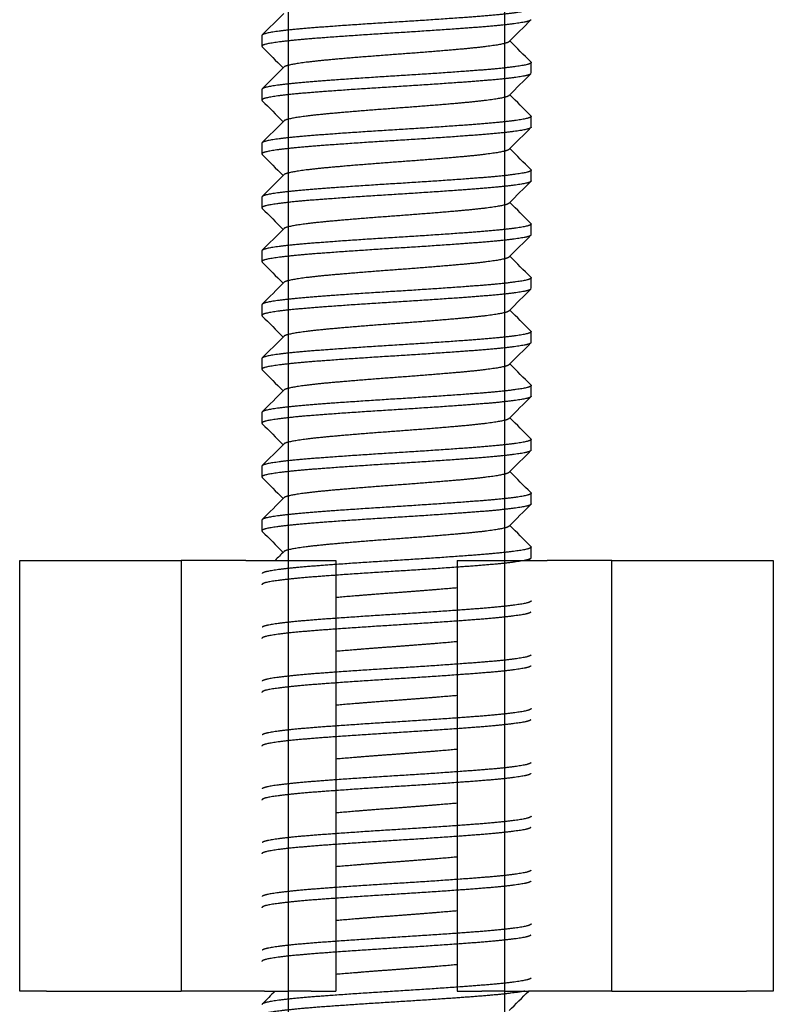
# Model space of a CAD drawing. Units: millimetres. Extents: x -231 to 1087, y -133 to 448.
# Drawn here: x -63 to -49, y 420 to 438 of the extents above; entities that cross this region are included whole.
import ezdxf

# ---------------------------------------------------------------- set-up
doc = ezdxf.new("R2010")
doc.units = ezdxf.units.MM
for name, color, linetype in [('0901124', 7, 'Continuous'), ('M5X50', 7, 'Continuous'), ('solid', 7, 'Continuous')]:
    doc.layers.add(name, color=color, linetype=linetype)

# ---------------------------------------------------------------- blocks, each defined once
blk = doc.blocks.new('SE3')
at = {"layer": '0901124', "color": 7, "linetype": 'Continuous'}
for p, q in [((-63.327, 420.153), (-63.327, 428.153)), ((-63.327, 428.153), (-62.827, 428.153)), ((-62.827, 428.153), (-60.327, 428.153)), ((-59.127, 428.153), (-60.327, 428.153)), ((-60.327, 428.153), (-60.327, 420.153)), ((-59.127, 428.153), (-58.777, 428.153)), ((-58.777, 428.153), (-58.348, 428.153)), ((-58.348, 428.153), (-57.915, 428.153)), ((-57.915, 428.153), (-57.452, 428.153)), ((-57.452, 428.153), (-57.452, 420.153)), ((-55.202, 428.153), (-54.74, 428.153)), ((-55.202, 428.153), (-55.202, 420.153)), ((-54.74, 428.153), (-54.307, 428.153)), ((-54.307, 428.153), (-53.878, 428.153)), ((-53.878, 428.153), (-53.528, 428.153)), ((-52.327, 428.153), (-53.528, 428.153)), ((-52.327, 428.153), (-49.827, 428.153)), ((-52.327, 420.153), (-52.327, 428.153)), ((-49.827, 428.153), (-49.327, 428.153)), ((-49.327, 428.153), (-49.327, 420.153)), ((-62.827, 420.153), (-63.327, 420.153)), ((-62.827, 420.153), (-60.327, 420.153)), ((-59.127, 420.153), (-60.327, 420.153)), ((-58.777, 420.153), (-59.127, 420.153)), ((-58.777, 420.153), (-58.348, 420.153)), ((-57.915, 420.153), (-58.348, 420.153)), ((-57.915, 420.153), (-57.452, 420.153)), ((-55.202, 420.153), (-54.74, 420.153)), ((-54.307, 420.153), (-54.74, 420.153)), ((-54.307, 420.153), (-53.878, 420.153)), ((-53.528, 420.153), (-53.878, 420.153)), ((-52.327, 420.153), (-53.528, 420.153)), ((-52.327, 420.153), (-49.827, 420.153)), ((-49.327, 420.153), (-49.827, 420.153))]:
    blk.add_line(p, q, dxfattribs=at)
at = {"layer": 'M5X50', "color": 7, "linetype": 'Continuous'}
for p, q in [((-54.318, 447.402), (-54.318, 400.653)), ((-58.337, 446.902), (-58.337, 400.653)), ((-54.318, 446.402), (-54.318, 400.653)), ((-58.337, 445.902), (-58.337, 400.653)), ((-54.318, 445.402), (-54.318, 400.653)), ((-58.337, 444.902), (-58.337, 400.653)), ((-54.318, 444.402), (-54.318, 400.653)), ((-58.337, 443.902), (-58.337, 400.653)), ((-54.318, 443.402), (-54.318, 400.653)), ((-58.337, 442.902), (-58.337, 400.653)), ((-54.318, 442.402), (-54.318, 400.653)), ((-58.337, 441.902), (-58.337, 400.653)), ((-54.318, 441.402), (-54.318, 400.653)), ((-58.337, 440.902), (-58.337, 400.653)), ((-54.318, 440.402), (-54.318, 400.653)), ((-58.337, 439.902), (-58.337, 400.653)), ((-54.318, 439.402), (-54.318, 400.653)), ((-58.337, 438.902), (-58.337, 400.653)), ((-54.318, 438.402), (-54.318, 400.653)), ((-58.827, 437.902), (-58.827, 437.702)), ((-58.337, 437.902), (-58.337, 400.653)), ((-54.318, 437.402), (-54.318, 400.653)), ((-53.827, 437.202), (-53.827, 437.402)), ((-58.827, 436.902), (-58.827, 436.702)), ((-58.337, 436.902), (-58.337, 400.653)), ((-54.318, 436.402), (-54.318, 400.653)), ((-53.827, 436.202), (-53.827, 436.402)), ((-58.827, 435.902), (-58.827, 435.702)), ((-58.337, 435.902), (-58.337, 400.653)), ((-54.318, 435.402), (-54.318, 400.653)), ((-53.827, 435.202), (-53.827, 435.402)), ((-58.827, 434.902), (-58.827, 434.702)), ((-58.337, 434.902), (-58.337, 400.653)), ((-54.318, 434.402), (-54.318, 400.653)), ((-53.827, 434.202), (-53.827, 434.402)), ((-58.827, 433.902), (-58.827, 433.702)), ((-58.337, 433.902), (-58.337, 400.653)), ((-54.318, 433.402), (-54.318, 400.653)), ((-53.827, 433.202), (-53.827, 433.402)), ((-58.827, 432.902), (-58.827, 432.702)), ((-58.337, 432.902), (-58.337, 400.653)), ((-54.318, 432.402), (-54.318, 400.653)), ((-53.827, 432.202), (-53.827, 432.402)), ((-58.827, 431.902), (-58.827, 431.702)), ((-58.337, 431.902), (-58.337, 400.653)), ((-54.318, 431.402), (-54.318, 400.653)), ((-53.827, 431.202), (-53.827, 431.402)), ((-58.827, 430.902), (-58.827, 430.702)), ((-58.337, 430.902), (-58.337, 400.653)), ((-54.318, 430.402), (-54.318, 400.653)), ((-53.827, 430.202), (-53.827, 430.402)), ((-58.827, 429.902), (-58.827, 429.702)), ((-58.337, 429.902), (-58.337, 400.653)), ((-54.318, 429.402), (-54.318, 400.653)), ((-53.827, 429.202), (-53.827, 429.402)), ((-58.827, 428.902), (-58.827, 428.702)), ((-58.337, 428.902), (-58.337, 400.653)), ((-54.318, 428.402), (-54.318, 400.653)), ((-53.827, 428.202), (-53.827, 428.402))]:
    blk.add_line(p, q, dxfattribs=at)
for points, weights, knots in [([(-53.833, 438.413), (-53.801, 438.382), (-53.95, 438.352), (-54.201, 438.302), (-54.858, 438.252), (-55.515, 438.202), (-56.327, 438.152), (-57.14, 438.102), (-57.797, 438.052), (-58.454, 438.002), (-58.705, 437.952), (-58.827, 437.928), (-58.827, 437.902)], [0.976602840256, 0.970400208231, 1, 0.951056516295, 1, 0.951056516295, 1, 0.951056516295, 1, 0.951056516295, 1, 0.975528258148, 0.975528258148], [0.19659074, 0.19659074, 0.19659074, 0.19787753, 0.19787753, 0.20000525, 0.20000525, 0.20213296, 0.20213296, 0.20426068, 0.20426068, 0.20638839, 0.20638839, 0.20745225, 0.20745225, 0.20745225]), ([(-53.833, 438.192), (-53.853, 438.171), (-53.95, 438.152), (-54.201, 438.102), (-54.858, 438.052), (-55.515, 438.002), (-56.327, 437.952), (-57.14, 437.902), (-57.797, 437.852), (-58.454, 437.802), (-58.705, 437.752), (-58.854, 437.723), (-58.822, 437.692)], [0.976602840256, 0.980656308064, 1, 0.951056516295, 1, 0.951056516295, 1, 0.951056516295, 1, 0.951056516295, 1, 0.970403306043, 0.976601542356], [0.20129204, 0.20129204, 0.20129204, 0.20213296, 0.20213296, 0.20426068, 0.20426068, 0.20638839, 0.20638839, 0.20851611, 0.20851611, 0.21064382, 0.21064382, 0.21193048, 0.21193048, 0.21193048]), ([(-54.234, 437.79), (-54.253, 437.771), (-54.33, 437.752), (-54.541, 437.702), (-55.093, 437.652), (-55.645, 437.602), (-56.327, 437.552), (-57.01, 437.502), (-57.562, 437.452), (-58.114, 437.402), (-58.325, 437.352), (-58.402, 437.334), (-58.421, 437.315)], [0.977000258063, 0.981530124684, 1, 0.951056516295, 1, 0.951056516295, 1, 0.951056516295, 1, 0.951056516295, 1, 0.981530124684, 0.977000258063], [0.214697231, 0.214697231, 0.214697231, 0.215486731, 0.215486731, 0.217578835, 0.217578835, 0.219670939, 0.219670939, 0.221763044, 0.221763044, 0.223855148, 0.223855148, 0.224644648, 0.224644648, 0.224644648]), ([(-53.833, 437.413), (-53.801, 437.382), (-53.95, 437.352), (-54.201, 437.302), (-54.858, 437.252), (-55.515, 437.202), (-56.327, 437.152), (-57.14, 437.102), (-57.797, 437.052), (-58.454, 437.002), (-58.705, 436.952), (-58.827, 436.928), (-58.827, 436.902)], [0.976602840256, 0.970400208231, 1, 0.951056516295, 1, 0.951056516295, 1, 0.951056516295, 1, 0.951056516295, 1, 0.975528258148, 0.975528258148], [0.2178679, 0.2178679, 0.2178679, 0.21915469, 0.21915469, 0.2212824, 0.2212824, 0.22341012, 0.22341012, 0.22553783, 0.22553783, 0.22766555, 0.22766555, 0.22872941, 0.22872941, 0.22872941]), ([(-53.833, 437.192), (-53.853, 437.171), (-53.95, 437.152), (-54.201, 437.102), (-54.858, 437.052), (-55.515, 437.002), (-56.327, 436.952), (-57.14, 436.902), (-57.797, 436.852), (-58.454, 436.802), (-58.705, 436.752), (-58.854, 436.723), (-58.822, 436.692)], [0.976602840256, 0.980656308064, 1, 0.951056516295, 1, 0.951056516295, 1, 0.951056516295, 1, 0.951056516295, 1, 0.970403306043, 0.976601542356], [0.22256919, 0.22256919, 0.22256919, 0.22341012, 0.22341012, 0.22553783, 0.22553783, 0.22766555, 0.22766555, 0.22979326, 0.22979326, 0.23192098, 0.23192098, 0.23320763, 0.23320763, 0.23320763]), ([(-54.234, 436.79), (-54.253, 436.771), (-54.33, 436.752), (-54.541, 436.702), (-55.093, 436.652), (-55.645, 436.602), (-56.327, 436.552), (-57.01, 436.502), (-57.562, 436.452), (-58.114, 436.402), (-58.325, 436.352), (-58.402, 436.334), (-58.421, 436.315)], [0.977000258063, 0.981530124684, 1, 0.951056516295, 1, 0.951056516295, 1, 0.951056516295, 1, 0.951056516295, 1, 0.981530124684, 0.977000258063], [0.235618272, 0.235618272, 0.235618272, 0.236407773, 0.236407773, 0.238499877, 0.238499877, 0.240591981, 0.240591981, 0.242684085, 0.242684085, 0.24477619, 0.24477619, 0.24556569, 0.24556569, 0.24556569]), ([(-53.833, 436.413), (-53.801, 436.382), (-53.95, 436.352), (-54.201, 436.302), (-54.858, 436.252), (-55.515, 436.202), (-56.327, 436.152), (-57.14, 436.102), (-57.797, 436.052), (-58.454, 436.002), (-58.705, 435.952), (-58.827, 435.928), (-58.827, 435.902)], [0.976602840256, 0.970400208231, 1, 0.951056516295, 1, 0.951056516295, 1, 0.951056516295, 1, 0.951056516295, 1, 0.975528258148, 0.975528258148], [0.23914505, 0.23914505, 0.23914505, 0.24043184, 0.24043184, 0.24255956, 0.24255956, 0.24468727, 0.24468727, 0.24681499, 0.24681499, 0.2489427, 0.2489427, 0.25000656, 0.25000656, 0.25000656]), ([(-53.827, 436.202), (-53.827, 436.177), (-53.95, 436.152), (-54.201, 436.102), (-54.858, 436.052), (-55.515, 436.002), (-56.327, 435.952), (-57.14, 435.902), (-57.797, 435.852), (-58.454, 435.802), (-58.705, 435.752), (-58.854, 435.723), (-58.822, 435.692)], [0.975528258148, 0.975528258148, 1, 0.951056516295, 1, 0.951056516295, 1, 0.951056516295, 1, 0.951056516295, 1, 0.970403306043, 0.976601542356], [0.24362341, 0.24362341, 0.24362341, 0.24468727, 0.24468727, 0.24681499, 0.24681499, 0.2489427, 0.2489427, 0.25107042, 0.25107042, 0.25319813, 0.25319813, 0.25448479, 0.25448479, 0.25448479]), ([(-54.234, 435.79), (-54.253, 435.771), (-54.33, 435.752), (-54.541, 435.702), (-55.093, 435.652), (-55.645, 435.602), (-56.327, 435.552), (-57.01, 435.502), (-57.562, 435.452), (-58.114, 435.402), (-58.325, 435.352), (-58.402, 435.334), (-58.421, 435.315)], [0.977000258063, 0.981530124684, 1, 0.951056516295, 1, 0.951056516295, 1, 0.951056516295, 1, 0.951056516295, 1, 0.981530124684, 0.977000258063], [0.256539314, 0.256539314, 0.256539314, 0.257328815, 0.257328815, 0.259420919, 0.259420919, 0.261513023, 0.261513023, 0.263605127, 0.263605127, 0.265697231, 0.265697231, 0.266486732, 0.266486732, 0.266486732]), ([(-53.833, 435.413), (-53.801, 435.382), (-53.95, 435.352), (-54.201, 435.302), (-54.858, 435.252), (-55.515, 435.202), (-56.327, 435.152), (-57.14, 435.102), (-57.797, 435.052), (-58.454, 435.002), (-58.705, 434.952), (-58.827, 434.928), (-58.827, 434.902)], [0.976602840256, 0.970400208231, 1, 0.951056516295, 1, 0.951056516295, 1, 0.951056516295, 1, 0.951056516295, 1, 0.975528258148, 0.975528258148], [0.26042221, 0.26042221, 0.26042221, 0.26170899, 0.26170899, 0.26383671, 0.26383671, 0.26596443, 0.26596443, 0.26809214, 0.26809214, 0.27021986, 0.27021986, 0.27128371, 0.27128371, 0.27128371]), ([(-53.827, 435.202), (-53.827, 435.177), (-53.95, 435.152), (-54.201, 435.102), (-54.858, 435.052), (-55.515, 435.002), (-56.327, 434.952), (-57.14, 434.902), (-57.797, 434.852), (-58.454, 434.802), (-58.705, 434.752), (-58.854, 434.723), (-58.822, 434.692)], [0.975528258148, 0.975528258148, 1, 0.951056516295, 1, 0.951056516295, 1, 0.951056516295, 1, 0.951056516295, 1, 0.970403306043, 0.976601542356], [0.26490057, 0.26490057, 0.26490057, 0.26596443, 0.26596443, 0.26809214, 0.26809214, 0.27021986, 0.27021986, 0.27234757, 0.27234757, 0.27447529, 0.27447529, 0.27576194, 0.27576194, 0.27576194]), ([(-54.234, 434.79), (-54.253, 434.771), (-54.33, 434.752), (-54.541, 434.702), (-55.093, 434.652), (-55.645, 434.602), (-56.327, 434.552), (-57.01, 434.502), (-57.562, 434.452), (-58.114, 434.402), (-58.325, 434.352), (-58.402, 434.334), (-58.421, 434.315)], [0.977000258063, 0.981530124684, 1, 0.951056516295, 1, 0.951056516295, 1, 0.951056516295, 1, 0.951056516295, 1, 0.981530124684, 0.977000258063], [0.277460356, 0.277460356, 0.277460356, 0.278249857, 0.278249857, 0.280341961, 0.280341961, 0.282434065, 0.282434065, 0.284526169, 0.284526169, 0.286618273, 0.286618273, 0.287407774, 0.287407774, 0.287407774]), ([(-53.833, 434.413), (-53.801, 434.382), (-53.95, 434.352), (-54.201, 434.302), (-54.858, 434.252), (-55.515, 434.202), (-56.327, 434.152), (-57.14, 434.102), (-57.797, 434.052), (-58.454, 434.002), (-58.705, 433.952), (-58.827, 433.928), (-58.827, 433.902)], [0.976602840256, 0.970400208231, 1, 0.951056516295, 1, 0.951056516295, 1, 0.951056516295, 1, 0.951056516295, 1, 0.975528258148, 0.975528258148], [0.28169936, 0.28169936, 0.28169936, 0.28298615, 0.28298615, 0.28511386, 0.28511386, 0.28724158, 0.28724158, 0.28936929, 0.28936929, 0.29149701, 0.29149701, 0.29256087, 0.29256087, 0.29256087]), ([(-53.833, 434.192), (-53.853, 434.171), (-53.95, 434.152), (-54.201, 434.102), (-54.858, 434.052), (-55.515, 434.002), (-56.327, 433.952), (-57.14, 433.902), (-57.797, 433.852), (-58.454, 433.802), (-58.705, 433.752), (-58.854, 433.723), (-58.822, 433.692)], [0.976602840256, 0.980656308064, 1, 0.951056516295, 1, 0.951056516295, 1, 0.951056516295, 1, 0.951056516295, 1, 0.970403306043, 0.976601542356], [0.28640065, 0.28640065, 0.28640065, 0.28724158, 0.28724158, 0.28936929, 0.28936929, 0.29149701, 0.29149701, 0.29362473, 0.29362473, 0.29575244, 0.29575244, 0.2970391, 0.2970391, 0.2970391]), ([(-54.234, 433.79), (-54.253, 433.771), (-54.33, 433.752), (-54.541, 433.702), (-55.093, 433.652), (-55.645, 433.602), (-56.327, 433.552), (-57.01, 433.502), (-57.562, 433.452), (-58.114, 433.402), (-58.325, 433.352), (-58.402, 433.334), (-58.421, 433.315)], [0.977000258063, 0.981530124684, 1, 0.951056516295, 1, 0.951056516295, 1, 0.951056516295, 1, 0.951056516295, 1, 0.981530124684, 0.977000258063], [0.298381398, 0.298381398, 0.298381398, 0.299170898, 0.299170898, 0.301263003, 0.301263003, 0.303355107, 0.303355107, 0.305447211, 0.305447211, 0.307539315, 0.307539315, 0.308328816, 0.308328816, 0.308328816]), ([(-53.833, 433.413), (-53.801, 433.382), (-53.95, 433.352), (-54.201, 433.302), (-54.858, 433.252), (-55.515, 433.202), (-56.327, 433.152), (-57.14, 433.102), (-57.797, 433.052), (-58.454, 433.002), (-58.705, 432.952), (-58.827, 432.928), (-58.827, 432.902)], [0.976602840256, 0.970400208231, 1, 0.951056516295, 1, 0.951056516295, 1, 0.951056516295, 1, 0.951056516295, 1, 0.975528258148, 0.975528258148], [0.30297651, 0.30297651, 0.30297651, 0.3042633, 0.3042633, 0.30639102, 0.30639102, 0.30851873, 0.30851873, 0.31064645, 0.31064645, 0.31277416, 0.31277416, 0.31383802, 0.31383802, 0.31383802]), ([(-53.833, 433.192), (-53.853, 433.171), (-53.95, 433.152), (-54.201, 433.102), (-54.858, 433.052), (-55.515, 433.002), (-56.327, 432.952), (-57.14, 432.902), (-57.797, 432.852), (-58.454, 432.802), (-58.705, 432.752), (-58.854, 432.723), (-58.822, 432.692)], [0.976602840256, 0.980656308064, 1, 0.951056516295, 1, 0.951056516295, 1, 0.951056516295, 1, 0.951056516295, 1, 0.970403306043, 0.976601542356], [0.30767781, 0.30767781, 0.30767781, 0.30851873, 0.30851873, 0.31064645, 0.31064645, 0.31277416, 0.31277416, 0.31490188, 0.31490188, 0.3170296, 0.3170296, 0.31831625, 0.31831625, 0.31831625]), ([(-54.234, 432.79), (-54.253, 432.771), (-54.33, 432.752), (-54.541, 432.702), (-55.093, 432.652), (-55.645, 432.602), (-56.327, 432.552), (-57.01, 432.502), (-57.562, 432.452), (-58.114, 432.402), (-58.325, 432.352), (-58.402, 432.334), (-58.421, 432.315)], [0.977000258063, 0.981530124684, 1, 0.951056516295, 1, 0.951056516295, 1, 0.951056516295, 1, 0.951056516295, 1, 0.981530124684, 0.977000258063], [0.31930244, 0.31930244, 0.31930244, 0.32009194, 0.32009194, 0.322184044, 0.322184044, 0.324276149, 0.324276149, 0.326368253, 0.326368253, 0.328460357, 0.328460357, 0.329249857, 0.329249857, 0.329249857]), ([(-53.833, 432.413), (-53.801, 432.382), (-53.95, 432.352), (-54.201, 432.302), (-54.858, 432.252), (-55.515, 432.202), (-56.327, 432.152), (-57.14, 432.102), (-57.797, 432.052), (-58.454, 432.002), (-58.705, 431.952), (-58.827, 431.928), (-58.827, 431.902)], [0.976602840256, 0.970400208231, 1, 0.951056516295, 1, 0.951056516295, 1, 0.951056516295, 1, 0.951056516295, 1, 0.975528258148, 0.975528258148], [0.32425367, 0.32425367, 0.32425367, 0.32554046, 0.32554046, 0.32766817, 0.32766817, 0.32979589, 0.32979589, 0.3319236, 0.3319236, 0.33405132, 0.33405132, 0.33511518, 0.33511518, 0.33511518]), ([(-53.833, 432.192), (-53.853, 432.171), (-53.95, 432.152), (-54.201, 432.102), (-54.858, 432.052), (-55.515, 432.002), (-56.327, 431.952), (-57.14, 431.902), (-57.797, 431.852), (-58.454, 431.802), (-58.705, 431.752), (-58.854, 431.723), (-58.822, 431.692)], [0.976602840256, 0.980656308064, 1, 0.951056516295, 1, 0.951056516295, 1, 0.951056516295, 1, 0.951056516295, 1, 0.970403306043, 0.976601542356], [0.32895496, 0.32895496, 0.32895496, 0.32979589, 0.32979589, 0.3319236, 0.3319236, 0.33405132, 0.33405132, 0.33617903, 0.33617903, 0.33830675, 0.33830675, 0.3395934, 0.3395934, 0.3395934]), ([(-54.234, 431.79), (-54.253, 431.771), (-54.33, 431.752), (-54.541, 431.702), (-55.093, 431.652), (-55.645, 431.602), (-56.327, 431.552), (-57.01, 431.502), (-57.562, 431.452), (-58.114, 431.402), (-58.325, 431.352), (-58.402, 431.334), (-58.421, 431.315)], [0.977000258063, 0.981530124684, 1, 0.951056516295, 1, 0.951056516295, 1, 0.951056516295, 1, 0.951056516295, 1, 0.981530124684, 0.977000258063], [0.340223482, 0.340223482, 0.340223482, 0.341012982, 0.341012982, 0.343105086, 0.343105086, 0.34519719, 0.34519719, 0.347289295, 0.347289295, 0.349381399, 0.349381399, 0.350170899, 0.350170899, 0.350170899]), ([(-53.833, 431.413), (-53.801, 431.382), (-53.95, 431.352), (-54.201, 431.302), (-54.858, 431.252), (-55.515, 431.202), (-56.327, 431.152), (-57.14, 431.102), (-57.797, 431.052), (-58.454, 431.002), (-58.705, 430.952), (-58.827, 430.928), (-58.827, 430.902)], [0.976602840256, 0.970400208231, 1, 0.951056516295, 1, 0.951056516295, 1, 0.951056516295, 1, 0.951056516295, 1, 0.975528258148, 0.975528258148], [0.34553082, 0.34553082, 0.34553082, 0.34681761, 0.34681761, 0.34894533, 0.34894533, 0.35107304, 0.35107304, 0.35320076, 0.35320076, 0.35532847, 0.35532847, 0.35639233, 0.35639233, 0.35639233]), ([(-53.827, 431.202), (-53.827, 431.177), (-53.95, 431.152), (-54.201, 431.102), (-54.858, 431.052), (-55.515, 431.002), (-56.327, 430.952), (-57.14, 430.902), (-57.797, 430.852), (-58.454, 430.802), (-58.705, 430.752), (-58.854, 430.723), (-58.822, 430.692)], [0.975528258148, 0.975528258148, 1, 0.951056516295, 1, 0.951056516295, 1, 0.951056516295, 1, 0.951056516295, 1, 0.970403306043, 0.976601542356], [0.35000918, 0.35000918, 0.35000918, 0.35107304, 0.35107304, 0.35320076, 0.35320076, 0.35532847, 0.35532847, 0.35745619, 0.35745619, 0.3595839, 0.3595839, 0.36087056, 0.36087056, 0.36087056]), ([(-54.234, 430.79), (-54.253, 430.771), (-54.33, 430.752), (-54.541, 430.702), (-55.093, 430.652), (-55.645, 430.602), (-56.327, 430.552), (-57.01, 430.502), (-57.562, 430.452), (-58.114, 430.402), (-58.325, 430.352), (-58.402, 430.334), (-58.421, 430.315)], [0.977000258063, 0.981530124684, 1, 0.951056516295, 1, 0.951056516295, 1, 0.951056516295, 1, 0.951056516295, 1, 0.981530124684, 0.977000258063], [0.361144523, 0.361144523, 0.361144523, 0.361934024, 0.361934024, 0.364026128, 0.364026128, 0.366118232, 0.366118232, 0.368210336, 0.368210336, 0.370302441, 0.370302441, 0.371091941, 0.371091941, 0.371091941]), ([(-53.833, 430.413), (-53.801, 430.382), (-53.95, 430.352), (-54.201, 430.302), (-54.858, 430.252), (-55.515, 430.202), (-56.327, 430.152), (-57.14, 430.102), (-57.797, 430.052), (-58.454, 430.002), (-58.705, 429.952), (-58.827, 429.928), (-58.827, 429.902)], [0.976602840256, 0.970400208231, 1, 0.951056516295, 1, 0.951056516295, 1, 0.951056516295, 1, 0.951056516295, 1, 0.975528258148, 0.975528258148], [0.36680798, 0.36680798, 0.36680798, 0.36809476, 0.36809476, 0.37022248, 0.37022248, 0.3723502, 0.3723502, 0.37447791, 0.37447791, 0.37660563, 0.37660563, 0.37766948, 0.37766948, 0.37766948]), ([(-53.833, 430.192), (-53.853, 430.171), (-53.95, 430.152), (-54.201, 430.102), (-54.858, 430.052), (-55.515, 430.002), (-56.327, 429.952), (-57.14, 429.902), (-57.797, 429.852), (-58.454, 429.802), (-58.705, 429.752), (-58.854, 429.723), (-58.822, 429.692)], [0.976602840256, 0.980656308064, 1, 0.951056516295, 1, 0.951056516295, 1, 0.951056516295, 1, 0.951056516295, 1, 0.970403306043, 0.976601542356], [0.37150927, 0.37150927, 0.37150927, 0.3723502, 0.3723502, 0.37447791, 0.37447791, 0.37660563, 0.37660563, 0.37873334, 0.37873334, 0.38086106, 0.38086106, 0.38214771, 0.38214771, 0.38214771]), ([(-54.234, 429.79), (-54.253, 429.771), (-54.33, 429.752), (-54.541, 429.702), (-55.093, 429.652), (-55.645, 429.602), (-56.327, 429.552), (-57.01, 429.502), (-57.562, 429.452), (-58.114, 429.402), (-58.325, 429.352), (-58.402, 429.334), (-58.421, 429.315)], [0.977000258063, 0.981530124684, 1, 0.951056516295, 1, 0.951056516295, 1, 0.951056516295, 1, 0.951056516295, 1, 0.981530124684, 0.977000258063], [0.382065565, 0.382065565, 0.382065565, 0.382855066, 0.382855066, 0.38494717, 0.38494717, 0.387039274, 0.387039274, 0.389131378, 0.389131378, 0.391223482, 0.391223482, 0.392012983, 0.392012983, 0.392012983]), ([(-53.833, 429.413), (-53.801, 429.382), (-53.95, 429.352), (-54.201, 429.302), (-54.858, 429.252), (-55.515, 429.202), (-56.327, 429.152), (-57.14, 429.102), (-57.797, 429.052), (-58.454, 429.002), (-58.705, 428.952), (-58.827, 428.928), (-58.827, 428.902)], [0.976602840256, 0.970400208231, 1, 0.951056516295, 1, 0.951056516295, 1, 0.951056516295, 1, 0.951056516295, 1, 0.975528258148, 0.975528258148], [0.38808513, 0.38808513, 0.38808513, 0.38937192, 0.38937192, 0.39149963, 0.39149963, 0.39362735, 0.39362735, 0.39575506, 0.39575506, 0.39788278, 0.39788278, 0.39894664, 0.39894664, 0.39894664]), ([(-53.827, 429.202), (-53.827, 429.177), (-53.95, 429.152), (-54.201, 429.102), (-54.858, 429.052), (-55.515, 429.002), (-56.327, 428.952), (-57.14, 428.902), (-57.797, 428.852), (-58.454, 428.802), (-58.705, 428.752), (-58.854, 428.723), (-58.822, 428.692)], [0.975528258148, 0.975528258148, 1, 0.951056516295, 1, 0.951056516295, 1, 0.951056516295, 1, 0.951056516295, 1, 0.970403306043, 0.976601542356], [0.39256349, 0.39256349, 0.39256349, 0.39362735, 0.39362735, 0.39575506, 0.39575506, 0.39788278, 0.39788278, 0.4000105, 0.4000105, 0.40213821, 0.40213821, 0.40342487, 0.40342487, 0.40342487]), ([(-54.234, 428.79), (-54.253, 428.771), (-54.33, 428.752), (-54.541, 428.702), (-55.093, 428.652), (-55.645, 428.602), (-56.327, 428.552), (-57.01, 428.502), (-57.562, 428.452), (-58.114, 428.402), (-58.325, 428.352), (-58.402, 428.334), (-58.421, 428.315)], [0.977000258063, 0.981530124684, 1, 0.951056516295, 1, 0.951056516295, 1, 0.951056516295, 1, 0.951056516295, 1, 0.981530124684, 0.977000258063], [0.402986607, 0.402986607, 0.402986607, 0.403776108, 0.403776108, 0.405868212, 0.405868212, 0.407960316, 0.407960316, 0.41005242, 0.41005242, 0.412144524, 0.412144524, 0.412934025, 0.412934025, 0.412934025]), ([(-53.833, 428.413), (-53.801, 428.382), (-53.95, 428.352), (-54.201, 428.302), (-54.858, 428.252), (-55.515, 428.202), (-56.327, 428.152), (-57.14, 428.102), (-57.797, 428.052), (-58.454, 428.002), (-58.705, 427.952), (-58.801, 427.933), (-58.822, 427.913)], [0.976602840256, 0.970400208231, 1, 0.951056516295, 1, 0.951056516295, 1, 0.951056516295, 1, 0.951056516295, 1, 0.980656308064, 0.976602840256], [0.40936228, 0.40936228, 0.40936228, 0.41064907, 0.41064907, 0.41277679, 0.41277679, 0.4149045, 0.4149045, 0.41703222, 0.41703222, 0.41915993, 0.41915993, 0.42000086, 0.42000086, 0.42000086]), ([(-53.833, 428.192), (-53.853, 428.171), (-53.95, 428.152), (-54.201, 428.102), (-54.858, 428.052), (-55.515, 428.002), (-56.327, 427.952), (-57.14, 427.902), (-57.797, 427.852), (-58.454, 427.802), (-58.705, 427.752), (-58.827, 427.728), (-58.827, 427.702)], [0.976602840256, 0.980656308064, 1, 0.951056516295, 1, 0.951056516295, 1, 0.951056516295, 1, 0.951056516295, 1, 0.975528258148, 0.975528258148], [0.41406358, 0.41406358, 0.41406358, 0.4149045, 0.4149045, 0.41703222, 0.41703222, 0.41915993, 0.41915993, 0.42128765, 0.42128765, 0.42341537, 0.42341537, 0.42447922, 0.42447922, 0.42447922]), ([(-55.197, 427.643), (-55.714, 427.597), (-56.327, 427.552), (-56.941, 427.507), (-57.458, 427.462)], [0.991461167975, 0.955782219146, 1, 0.955782219146, 0.991461167975], [0.426991255, 0.426991255, 0.426991255, 0.428881358, 0.428881358, 0.43077146, 0.43077146, 0.43077146]), ([(-53.827, 427.402), (-53.827, 427.377), (-53.95, 427.352), (-54.201, 427.302), (-54.858, 427.252), (-55.515, 427.202), (-56.327, 427.152), (-57.14, 427.102), (-57.797, 427.052), (-58.454, 427.002), (-58.705, 426.952), (-58.801, 426.933), (-58.822, 426.913)], [0.975528258148, 0.975528258148, 1, 0.951056516295, 1, 0.951056516295, 1, 0.951056516295, 1, 0.951056516295, 1, 0.980656308064, 0.976602840256], [0.43086237, 0.43086237, 0.43086237, 0.43192623, 0.43192623, 0.43405394, 0.43405394, 0.43618166, 0.43618166, 0.43830937, 0.43830937, 0.44043709, 0.44043709, 0.44127801, 0.44127801, 0.44127801]), ([(-53.833, 427.192), (-53.853, 427.171), (-53.95, 427.152), (-54.201, 427.102), (-54.858, 427.052), (-55.515, 427.002), (-56.327, 426.952), (-57.14, 426.902), (-57.797, 426.852), (-58.454, 426.802), (-58.705, 426.752), (-58.827, 426.728), (-58.827, 426.702)], [0.976602840256, 0.980656308064, 1, 0.951056516295, 1, 0.951056516295, 1, 0.951056516295, 1, 0.951056516295, 1, 0.975528258148, 0.975528258148], [0.43534073, 0.43534073, 0.43534073, 0.43618166, 0.43618166, 0.43830937, 0.43830937, 0.44043709, 0.44043709, 0.4425648, 0.4425648, 0.44469252, 0.44469252, 0.44575638, 0.44575638, 0.44575638]), ([(-55.197, 426.643), (-55.714, 426.597), (-56.327, 426.552), (-56.941, 426.507), (-57.458, 426.462)], [0.991461167975, 0.955782219146, 1, 0.955782219146, 0.991461167975], [0.447912297, 0.447912297, 0.447912297, 0.4498024, 0.4498024, 0.451692502, 0.451692502, 0.451692502]), ([(-53.827, 426.402), (-53.827, 426.377), (-53.95, 426.352), (-54.201, 426.302), (-54.858, 426.252), (-55.515, 426.202), (-56.327, 426.152), (-57.14, 426.102), (-57.797, 426.052), (-58.454, 426.002), (-58.705, 425.952), (-58.801, 425.933), (-58.822, 425.913)], [0.975528258148, 0.975528258148, 1, 0.951056516295, 1, 0.951056516295, 1, 0.951056516295, 1, 0.951056516295, 1, 0.980656308064, 0.976602840256], [0.45213952, 0.45213952, 0.45213952, 0.45320338, 0.45320338, 0.4553311, 0.4553311, 0.45745881, 0.45745881, 0.45958653, 0.45958653, 0.46171424, 0.46171424, 0.46255517, 0.46255517, 0.46255517]), ([(-53.833, 426.192), (-53.853, 426.171), (-53.95, 426.152), (-54.201, 426.102), (-54.858, 426.052), (-55.515, 426.002), (-56.327, 425.952), (-57.14, 425.902), (-57.797, 425.852), (-58.454, 425.802), (-58.705, 425.752), (-58.827, 425.728), (-58.827, 425.702)], [0.976602840256, 0.980656308064, 1, 0.951056516295, 1, 0.951056516295, 1, 0.951056516295, 1, 0.951056516295, 1, 0.975528258148, 0.975528258148], [0.45661789, 0.45661789, 0.45661789, 0.45745881, 0.45745881, 0.45958653, 0.45958653, 0.46171424, 0.46171424, 0.46384196, 0.46384196, 0.46596967, 0.46596967, 0.46703353, 0.46703353, 0.46703353]), ([(-55.197, 425.643), (-55.714, 425.597), (-56.327, 425.552), (-56.941, 425.507), (-57.458, 425.462)], [0.991461167975, 0.955782219146, 1, 0.955782219146, 0.991461167975], [0.468833339, 0.468833339, 0.468833339, 0.470723442, 0.470723442, 0.472613544, 0.472613544, 0.472613544]), ([(-53.827, 425.402), (-53.827, 425.377), (-53.95, 425.352), (-54.201, 425.302), (-54.858, 425.252), (-55.515, 425.202), (-56.327, 425.152), (-57.14, 425.102), (-57.797, 425.052), (-58.454, 425.002), (-58.705, 424.952), (-58.801, 424.933), (-58.822, 424.913)], [0.975528258148, 0.975528258148, 1, 0.951056516295, 1, 0.951056516295, 1, 0.951056516295, 1, 0.951056516295, 1, 0.980656308064, 0.976602840256], [0.47341668, 0.47341668, 0.47341668, 0.47448053, 0.47448053, 0.47660825, 0.47660825, 0.47873597, 0.47873597, 0.48086368, 0.48086368, 0.4829914, 0.4829914, 0.48383232, 0.48383232, 0.48383232]), ([(-53.833, 425.192), (-53.853, 425.171), (-53.95, 425.152), (-54.201, 425.102), (-54.858, 425.052), (-55.515, 425.002), (-56.327, 424.952), (-57.14, 424.902), (-57.797, 424.852), (-58.454, 424.802), (-58.705, 424.752), (-58.827, 424.728), (-58.827, 424.702)], [0.976602840256, 0.980656308064, 1, 0.951056516295, 1, 0.951056516295, 1, 0.951056516295, 1, 0.951056516295, 1, 0.975528258148, 0.975528258148], [0.47789504, 0.47789504, 0.47789504, 0.47873597, 0.47873597, 0.48086368, 0.48086368, 0.4829914, 0.4829914, 0.48511911, 0.48511911, 0.48724683, 0.48724683, 0.48831068, 0.48831068, 0.48831068]), ([(-55.197, 424.643), (-55.714, 424.597), (-56.327, 424.552), (-56.941, 424.507), (-57.458, 424.462)], [0.991461167975, 0.955782219146, 1, 0.955782219146, 0.991461167975], [0.489754381, 0.489754381, 0.489754381, 0.491644483, 0.491644483, 0.493534586, 0.493534586, 0.493534586]), ([(-53.827, 424.402), (-53.827, 424.377), (-53.95, 424.352), (-54.201, 424.302), (-54.858, 424.252), (-55.515, 424.202), (-56.327, 424.152), (-57.14, 424.102), (-57.797, 424.052), (-58.454, 424.002), (-58.705, 423.952), (-58.801, 423.933), (-58.822, 423.913)], [0.975528258148, 0.975528258148, 1, 0.951056516295, 1, 0.951056516295, 1, 0.951056516295, 1, 0.951056516295, 1, 0.980656308064, 0.976602840256], [0.49469383, 0.49469383, 0.49469383, 0.49575769, 0.49575769, 0.4978854, 0.4978854, 0.50001312, 0.50001312, 0.50214084, 0.50214084, 0.50426855, 0.50426855, 0.50510948, 0.50510948, 0.50510948]), ([(-53.833, 424.192), (-53.853, 424.171), (-53.95, 424.152), (-54.201, 424.102), (-54.858, 424.052), (-55.515, 424.002), (-56.327, 423.952), (-57.14, 423.902), (-57.797, 423.852), (-58.454, 423.802), (-58.705, 423.752), (-58.827, 423.728), (-58.827, 423.702)], [0.976602840256, 0.980656308064, 1, 0.951056516295, 1, 0.951056516295, 1, 0.951056516295, 1, 0.951056516295, 1, 0.975528258148, 0.975528258148], [0.49917219, 0.49917219, 0.49917219, 0.50001312, 0.50001312, 0.50214084, 0.50214084, 0.50426855, 0.50426855, 0.50639627, 0.50639627, 0.50852398, 0.50852398, 0.50958784, 0.50958784, 0.50958784]), ([(-55.197, 423.643), (-55.714, 423.597), (-56.327, 423.552), (-56.941, 423.507), (-57.458, 423.462)], [0.991461167975, 0.955782219146, 1, 0.955782219146, 0.991461167975], [0.510675423, 0.510675423, 0.510675423, 0.512565525, 0.512565525, 0.514455628, 0.514455628, 0.514455628]), ([(-53.827, 423.402), (-53.827, 423.377), (-53.95, 423.352), (-54.201, 423.302), (-54.858, 423.252), (-55.515, 423.202), (-56.327, 423.152), (-57.14, 423.102), (-57.797, 423.052), (-58.454, 423.002), (-58.705, 422.952), (-58.801, 422.933), (-58.822, 422.913)], [0.975528258148, 0.975528258148, 1, 0.951056516295, 1, 0.951056516295, 1, 0.951056516295, 1, 0.951056516295, 1, 0.980656308064, 0.976602840256], [0.51597099, 0.51597099, 0.51597099, 0.51703484, 0.51703484, 0.51916256, 0.51916256, 0.52129027, 0.52129027, 0.52341799, 0.52341799, 0.5255457, 0.5255457, 0.52638663, 0.52638663, 0.52638663]), ([(-53.833, 423.192), (-53.853, 423.171), (-53.95, 423.152), (-54.201, 423.102), (-54.858, 423.052), (-55.515, 423.002), (-56.327, 422.952), (-57.14, 422.902), (-57.797, 422.852), (-58.454, 422.802), (-58.705, 422.752), (-58.827, 422.728), (-58.827, 422.702)], [0.976602840256, 0.980656308064, 1, 0.951056516295, 1, 0.951056516295, 1, 0.951056516295, 1, 0.951056516295, 1, 0.975528258148, 0.975528258148], [0.52044935, 0.52044935, 0.52044935, 0.52129027, 0.52129027, 0.52341799, 0.52341799, 0.5255457, 0.5255457, 0.52767342, 0.52767342, 0.52980114, 0.52980114, 0.53086499, 0.53086499, 0.53086499]), ([(-55.197, 422.643), (-55.714, 422.597), (-56.327, 422.552), (-56.941, 422.507), (-57.458, 422.462)], [0.991461167975, 0.955782219146, 1, 0.955782219146, 0.991461167975], [0.531596464, 0.531596464, 0.531596464, 0.533486567, 0.533486567, 0.53537667, 0.53537667, 0.53537667]), ([(-53.827, 422.402), (-53.827, 422.377), (-53.95, 422.352), (-54.201, 422.302), (-54.858, 422.252), (-55.515, 422.202), (-56.327, 422.152), (-57.14, 422.102), (-57.797, 422.052), (-58.454, 422.002), (-58.705, 421.952), (-58.801, 421.933), (-58.822, 421.913)], [0.975528258148, 0.975528258148, 1, 0.951056516295, 1, 0.951056516295, 1, 0.951056516295, 1, 0.951056516295, 1, 0.980656308064, 0.976602840256], [0.53724814, 0.53724814, 0.53724814, 0.538312, 0.538312, 0.54043971, 0.54043971, 0.54256743, 0.54256743, 0.54469514, 0.54469514, 0.54682286, 0.54682286, 0.54766379, 0.54766379, 0.54766379]), ([(-53.833, 422.192), (-53.853, 422.171), (-53.95, 422.152), (-54.201, 422.102), (-54.858, 422.052), (-55.515, 422.002), (-56.327, 421.952), (-57.14, 421.902), (-57.797, 421.852), (-58.454, 421.802), (-58.705, 421.752), (-58.827, 421.728), (-58.827, 421.702)], [0.976602840256, 0.980656308064, 1, 0.951056516295, 1, 0.951056516295, 1, 0.951056516295, 1, 0.951056516295, 1, 0.975528258148, 0.975528258148], [0.5417265, 0.5417265, 0.5417265, 0.54256743, 0.54256743, 0.54469514, 0.54469514, 0.54682286, 0.54682286, 0.54895057, 0.54895057, 0.55107829, 0.55107829, 0.55214215, 0.55214215, 0.55214215]), ([(-55.197, 421.643), (-55.714, 421.597), (-56.327, 421.552), (-56.941, 421.507), (-57.458, 421.462)], [0.991461167975, 0.955782219146, 1, 0.955782219146, 0.991461167975], [0.552517506, 0.552517506, 0.552517506, 0.554407609, 0.554407609, 0.556297711, 0.556297711, 0.556297711]), ([(-53.827, 421.402), (-53.827, 421.377), (-53.95, 421.352), (-54.201, 421.302), (-54.858, 421.252), (-55.515, 421.202), (-56.327, 421.152), (-57.14, 421.102), (-57.797, 421.052), (-58.454, 421.002), (-58.705, 420.952), (-58.801, 420.933), (-58.822, 420.913)], [0.975528258148, 0.975528258148, 1, 0.951056516295, 1, 0.951056516295, 1, 0.951056516295, 1, 0.951056516295, 1, 0.980656308064, 0.976602840256], [0.55852529, 0.55852529, 0.55852529, 0.55958915, 0.55958915, 0.56171687, 0.56171687, 0.56384458, 0.56384458, 0.5659723, 0.5659723, 0.56810001, 0.56810001, 0.56894094, 0.56894094, 0.56894094]), ([(-53.833, 421.192), (-53.853, 421.171), (-53.95, 421.152), (-54.201, 421.102), (-54.858, 421.052), (-55.515, 421.002), (-56.327, 420.952), (-57.14, 420.902), (-57.797, 420.852), (-58.454, 420.802), (-58.705, 420.752), (-58.827, 420.728), (-58.827, 420.702)], [0.976602840256, 0.980656308064, 1, 0.951056516295, 1, 0.951056516295, 1, 0.951056516295, 1, 0.951056516295, 1, 0.975528258148, 0.975528258148], [0.56300366, 0.56300366, 0.56300366, 0.56384458, 0.56384458, 0.5659723, 0.5659723, 0.56810001, 0.56810001, 0.57022773, 0.57022773, 0.57235544, 0.57235544, 0.5734193, 0.5734193, 0.5734193]), ([(-55.197, 420.643), (-55.714, 420.597), (-56.327, 420.552), (-56.941, 420.507), (-57.458, 420.462)], [0.991461167975, 0.955782219146, 1, 0.955782219146, 0.991461167975], [0.573438548, 0.573438548, 0.573438548, 0.575328651, 0.575328651, 0.577218753, 0.577218753, 0.577218753]), ([(-53.827, 420.402), (-53.827, 420.377), (-53.95, 420.352), (-54.201, 420.302), (-54.858, 420.252), (-55.515, 420.202), (-56.327, 420.152), (-57.14, 420.102), (-57.797, 420.052), (-58.454, 420.002), (-58.705, 419.952), (-58.827, 419.928), (-58.827, 419.902)], [0.975528258148, 0.975528258148, 1, 0.951056516295, 1, 0.951056516295, 1, 0.951056516295, 1, 0.951056516295, 1, 0.975528258148, 0.975528258148], [0.57980245, 0.57980245, 0.57980245, 0.5808663, 0.5808663, 0.58299402, 0.58299402, 0.58512174, 0.58512174, 0.58724945, 0.58724945, 0.58937717, 0.58937717, 0.59044102, 0.59044102, 0.59044102]), ([(-53.943, 420.154), (-53.946, 420.153), (-53.95, 420.152), (-54.201, 420.102), (-54.858, 420.052), (-55.515, 420.002), (-56.327, 419.952), (-57.14, 419.902), (-57.797, 419.852), (-58.454, 419.802), (-58.705, 419.752), (-58.854, 419.723), (-58.822, 419.692)], [0.998674995542, 0.999328278783, 1, 0.951056516295, 1, 0.951056516295, 1, 0.951056516295, 1, 0.951056516295, 1, 0.970403306043, 0.976601542356], [0.585092534, 0.585092534, 0.585092534, 0.585121736, 0.585121736, 0.587249451, 0.587249451, 0.589377167, 0.589377167, 0.591504882, 0.591504882, 0.593632597, 0.593632597, 0.594919252, 0.594919252, 0.594919252])]:
    blk.add_rational_spline(points, weights, degree=2, knots=knots, dxfattribs=at)
for points in [[(-58.421, 438.315), (-58.554, 438.181), (-58.688, 438.047), (-58.822, 437.913)], [(-54.234, 437.79), (-54.1, 437.924), (-53.967, 438.058), (-53.833, 438.192)], [(-58.822, 437.692), (-58.692, 437.562), (-58.563, 437.432), (-58.434, 437.302)], [(-53.833, 437.413), (-53.962, 437.543), (-54.092, 437.673), (-54.221, 437.802)], [(-58.421, 437.315), (-58.554, 437.181), (-58.688, 437.047), (-58.822, 436.913)], [(-54.234, 436.79), (-54.1, 436.924), (-53.967, 437.058), (-53.833, 437.192)], [(-53.833, 436.413), (-53.962, 436.543), (-54.092, 436.673), (-54.221, 436.802)], [(-58.822, 436.692), (-58.692, 436.562), (-58.563, 436.432), (-58.434, 436.302)], [(-58.421, 436.315), (-58.554, 436.181), (-58.688, 436.047), (-58.822, 435.913)], [(-54.234, 435.79), (-54.1, 435.924), (-53.967, 436.058), (-53.833, 436.192)], [(-58.822, 435.692), (-58.692, 435.562), (-58.563, 435.432), (-58.434, 435.302)], [(-53.833, 435.413), (-53.962, 435.543), (-54.092, 435.673), (-54.221, 435.802)], [(-58.421, 435.315), (-58.554, 435.181), (-58.688, 435.047), (-58.822, 434.913)], [(-54.234, 434.79), (-54.1, 434.924), (-53.967, 435.058), (-53.833, 435.192)], [(-53.833, 434.413), (-53.962, 434.543), (-54.092, 434.673), (-54.221, 434.802)], [(-58.822, 434.692), (-58.692, 434.562), (-58.563, 434.432), (-58.434, 434.302)], [(-58.421, 434.315), (-58.554, 434.181), (-58.688, 434.047), (-58.822, 433.913)], [(-54.234, 433.79), (-54.1, 433.924), (-53.967, 434.058), (-53.833, 434.192)], [(-58.822, 433.692), (-58.692, 433.562), (-58.563, 433.432), (-58.434, 433.302)], [(-53.833, 433.413), (-53.962, 433.543), (-54.092, 433.673), (-54.221, 433.802)], [(-58.421, 433.315), (-58.554, 433.181), (-58.688, 433.047), (-58.822, 432.913)], [(-54.234, 432.79), (-54.1, 432.924), (-53.967, 433.058), (-53.833, 433.192)], [(-53.833, 432.413), (-53.962, 432.543), (-54.092, 432.673), (-54.221, 432.802)], [(-58.822, 432.692), (-58.692, 432.562), (-58.563, 432.432), (-58.434, 432.302)], [(-58.421, 432.315), (-58.554, 432.181), (-58.688, 432.047), (-58.822, 431.913)], [(-54.234, 431.79), (-54.1, 431.924), (-53.967, 432.058), (-53.833, 432.192)], [(-58.822, 431.692), (-58.692, 431.562), (-58.563, 431.432), (-58.434, 431.302)], [(-53.833, 431.413), (-53.962, 431.543), (-54.092, 431.673), (-54.221, 431.802)], [(-58.421, 431.315), (-58.554, 431.181), (-58.688, 431.047), (-58.822, 430.913)], [(-54.234, 430.79), (-54.1, 430.924), (-53.967, 431.058), (-53.833, 431.192)], [(-53.833, 430.413), (-53.962, 430.543), (-54.092, 430.673), (-54.221, 430.802)], [(-58.822, 430.692), (-58.692, 430.562), (-58.563, 430.432), (-58.434, 430.302)], [(-58.421, 430.315), (-58.554, 430.181), (-58.688, 430.047), (-58.822, 429.913)], [(-54.234, 429.79), (-54.1, 429.924), (-53.967, 430.058), (-53.833, 430.192)], [(-53.833, 429.413), (-53.962, 429.543), (-54.092, 429.673), (-54.221, 429.802)], [(-58.822, 429.692), (-58.692, 429.562), (-58.563, 429.432), (-58.434, 429.302)], [(-58.421, 429.315), (-58.554, 429.181), (-58.688, 429.047), (-58.822, 428.913)], [(-54.234, 428.79), (-54.1, 428.924), (-53.967, 429.058), (-53.833, 429.192)], [(-53.833, 428.413), (-53.962, 428.543), (-54.092, 428.673), (-54.221, 428.802)], [(-58.822, 428.692), (-58.692, 428.562), (-58.563, 428.432), (-58.434, 428.302)], [(-58.421, 428.315), (-58.475, 428.261), (-58.528, 428.207), (-58.582, 428.153)], [(-53.871, 428.153), (-53.858, 428.166), (-53.845, 428.179), (-53.833, 428.192)], [(-58.582, 420.153), (-58.662, 420.073), (-58.742, 419.993), (-58.822, 419.913)], [(-54.234, 419.79), (-54.113, 419.911), (-53.992, 420.032), (-53.871, 420.153)]]:
    blk.add_open_spline(points, degree=3, dxfattribs=at)

msp = doc.modelspace()

# ---------------------------------------------------------------- block references
at = {"layer": 'solid'}
msp.add_blockref('SE3', (0, 0), dxfattribs=at)

doc.saveas('drawing.dxf')
